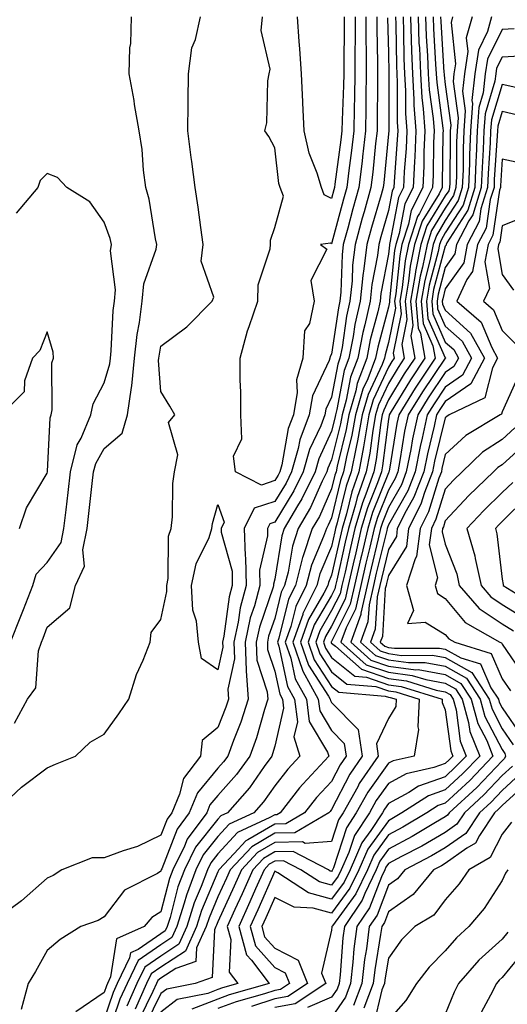
# Model space of a CAD drawing. Units: inches. Extents: x 1039763 to 1042403, y 7221338 to 7223978.
# Drawn here: x 1040853 to 1040939, y 7222198 to 7222371 of the extents above; entities that cross this region are included whole.
import ezdxf

# ---------------------------------------------------------------- set-up
doc = ezdxf.new("R2010")
doc.units = ezdxf.units.IN
doc.header["$MEASUREMENT"] = 0
doc.layers.add('Contour_10397221', color=7, linetype='Continuous', true_color=0x7789c7)

msp = doc.modelspace()

# ---------------------------------------------------------------- linework, layer by layer
at = {"layer": 'Contour_10397221'}
for points in [[(1040848.66, 7222231.92, 2821), (1040853.5, 7222236.47, 2821), (1040858.05, 7222239.85, 2821), (1040859.5, 7222240.47, 2821), (1040862.99, 7222241.92, 2821), (1040865.61, 7222244.36, 2821), (1040868.05, 7222245.79, 2821), (1040870.63, 7222249.34, 2821), (1040872.41, 7222251.92, 2821), (1040873.73, 7222256.24, 2821), (1040874.91, 7222258.78, 2821), (1040876.12, 7222261.92, 2821), (1040876.35, 7222263.62, 2821), (1040878.05, 7222265.96, 2821), (1040879.1, 7222270.87, 2821), (1040879.05, 7222271.92, 2821), (1040879.3, 7222273.17, 2821), (1040879.4, 7222280.57, 2821), (1040879.85, 7222281.92, 2821), (1040880.1, 7222283.97, 2821), (1040880.12, 7222289.85, 2821), (1040880.43, 7222291.92, 2821), (1040881.04, 7222294.91, 2821), (1040879.36, 7222300.61, 2821), (1040880.47, 7222301.92, 2821), (1040879.59, 7222303.46, 2821), (1040878.05, 7222306.02, 2821), (1040877.64, 7222311.51, 2821), (1040877.68, 7222311.92, 2821), (1040877.72, 7222312.25, 2821), (1040878.05, 7222314.03, 2821), (1040882.58, 7222317.39, 2821), (1040887.05, 7222321.92, 2821), (1040887.35, 7222322.62, 2821), (1040885.12, 7222328.99, 2821), (1040885.49, 7222331.92, 2821), (1040885.08, 7222334.89, 2821), (1040884.57, 7222338.44, 2821), (1040884.09, 7222341.92, 2821), (1040883.48, 7222346.49, 2821), (1040883.34, 7222347.21, 2821), (1040882.8, 7222351.92, 2821), (1040882.85, 7222356.72, 2821), (1040882.82, 7222357.15, 2821), (1040882.87, 7222361.92, 2821), (1040883.46, 7222366.51, 2821), (1040884.1, 7222367.97, 2821), (1040884.98, 7222371.92, 2821)], [(1040914.1, 7222371.92, 2821), (1040914.1, 7222367.97, 2821), (1040914.14, 7222365.83, 2821), (1040914.14, 7222361.92, 2821), (1040914.07, 7222357.94, 2821), (1040914.07, 7222355.9, 2821), (1040913.99, 7222351.92, 2821), (1040913.46, 7222347.33, 2821), (1040913.4, 7222346.57, 2821), (1040912.85, 7222341.92, 2821), (1040911.78, 7222338.19, 2821), (1040910.88, 7222334.75, 2821), (1040910.1, 7222331.92, 2821), (1040909.89, 7222330.08, 2821), (1040909.67, 7222323.54, 2821), (1040909.5, 7222321.92, 2821), (1040909.24, 7222320.73, 2821), (1040908.05, 7222312.62, 2821), (1040907.78, 7222312.19, 2821), (1040907.76, 7222311.92, 2821), (1040907.64, 7222311.51, 2821), (1040904.67, 7222305.3, 2821), (1040904.1, 7222301.92, 2821), (1040902.44, 7222297.53, 2821), (1040902.17, 7222296.04, 2821), (1040901, 7222291.92, 2821), (1040900.04, 7222289.93, 2821), (1040898.05, 7222286.71, 2821), (1040894.46, 7222285.51, 2821), (1040892.7, 7222281.92, 2821), (1040892.84, 7222277.13, 2821), (1040892.93, 7222276.8, 2821), (1040893.01, 7222271.92, 2821), (1040891.98, 7222267.99, 2821), (1040891.62, 7222265.49, 2821), (1040890.86, 7222261.92, 2821), (1040890.98, 7222258.99, 2821), (1040889.81, 7222253.68, 2821), (1040889.92, 7222251.92, 2821), (1040889.48, 7222250.49, 2821), (1040888.05, 7222246.96, 2821), (1040885.3, 7222244.67, 2821), (1040884.98, 7222241.92, 2821), (1040882.01, 7222237.96, 2821), (1040881.33, 7222235.2, 2821), (1040879.98, 7222231.92, 2821), (1040879.14, 7222230.83, 2821), (1040878.05, 7222227.99, 2821), (1040873.95, 7222226.02, 2821), (1040871.39, 7222225.26, 2821), (1040868.05, 7222224.01, 2821), (1040865.96, 7222224.01, 2821), (1040860.61, 7222221.92, 2821), (1040859.09, 7222220.88, 2821), (1040858.05, 7222220.42, 2821), (1040853.5, 7222216.47, 2821), (1040849.87, 7222213.74, 2821)], [(1040852.27, 7222247.7, 2822), (1040854.55, 7222251.92, 2822), (1040856.06, 7222253.91, 2822), (1040856.53, 7222260.4, 2822), (1040857.03, 7222261.92, 2822), (1040857.33, 7222262.64, 2822), (1040858.05, 7222264.56, 2822), (1040862, 7222267.97, 2822), (1040863.01, 7222271.92, 2822), (1040864.63, 7222275.34, 2822), (1040864.3, 7222278.17, 2822), (1040865.06, 7222281.92, 2822), (1040865.37, 7222284.6, 2822), (1040865.96, 7222289.83, 2822), (1040866.21, 7222291.92, 2822), (1040866.57, 7222293.4, 2822), (1040868.05, 7222296, 2822), (1040871.25, 7222298.72, 2822), (1040872.17, 7222301.92, 2822), (1040872.85, 7222306.72, 2822), (1040872.95, 7222307.02, 2822), (1040873.42, 7222311.92, 2822), (1040873.89, 7222316.08, 2822), (1040874.28, 7222318.15, 2822), (1040874.75, 7222321.92, 2822), (1040875.02, 7222324.95, 2822), (1040877.19, 7222331.06, 2822), (1040877.31, 7222331.92, 2822), (1040877.09, 7222332.88, 2822), (1040876, 7222339.87, 2822), (1040875.37, 7222341.92, 2822), (1040874.98, 7222344.99, 2822), (1040874.73, 7222348.6, 2822), (1040874.24, 7222351.92, 2822), (1040873.42, 7222356.55, 2822), (1040873.34, 7222357.21, 2822), (1040872.44, 7222361.92, 2822), (1040872.6, 7222366.47, 2822), (1040872.72, 7222367.25, 2822), (1040872.84, 7222371.92, 2822)], [(1040916.02, 7222371.92, 2822), (1040916.02, 7222369.89, 2822), (1040916.14, 7222363.83, 2822), (1040916.14, 7222361.92, 2822), (1040916.1, 7222359.97, 2822), (1040916.08, 7222353.89, 2822), (1040916.04, 7222351.92, 2822), (1040915.78, 7222349.65, 2822), (1040915.32, 7222344.65, 2822), (1040914.98, 7222341.92, 2822), (1040913.77, 7222337.64, 2822), (1040913.44, 7222336.53, 2822), (1040912.17, 7222331.92, 2822), (1040911.72, 7222328.25, 2822), (1040911.64, 7222325.51, 2822), (1040911.27, 7222321.92, 2822), (1040910.69, 7222319.28, 2822), (1040909.89, 7222313.76, 2822), (1040909.51, 7222311.92, 2822), (1040909.12, 7222310.85, 2822), (1040908.05, 7222305.06, 2822), (1040907.03, 7222302.94, 2822), (1040906.86, 7222301.92, 2822), (1040906.14, 7222300.01, 2822), (1040904.16, 7222295.81, 2822), (1040903.07, 7222291.92, 2822), (1040901.43, 7222288.54, 2822), (1040898.05, 7222283.07, 2822), (1040897.19, 7222282.78, 2822), (1040896.76, 7222281.92, 2822), (1040896.8, 7222280.67, 2822), (1040895.37, 7222274.6, 2822), (1040895.43, 7222271.92, 2822), (1040894.48, 7222268.35, 2822), (1040893.75, 7222266.22, 2822), (1040892.84, 7222261.92, 2822), (1040893.03, 7222256.94, 2822), (1040893.01, 7222256.88, 2822), (1040893.38, 7222251.92, 2822), (1040892.07, 7222247.9, 2822), (1040890.78, 7222244.65, 2822), (1040889.79, 7222241.92, 2822), (1040889.07, 7222240.9, 2822), (1040888.05, 7222239.77, 2822), (1040884.5, 7222235.47, 2822), (1040883.03, 7222231.92, 2822), (1040880.9, 7222229.07, 2822), (1040878.19, 7222222.06, 2822), (1040878.11, 7222221.92, 2822), (1040878.09, 7222221.88, 2822), (1040878.05, 7222221.69, 2822), (1040877.41, 7222221.28, 2822), (1040871.66, 7222218.31, 2822), (1040868.05, 7222213.66, 2822), (1040866.98, 7222212.99, 2822), (1040863.97, 7222211.92, 2822), (1040860.32, 7222209.65, 2822), (1040858.05, 7222207.7, 2822), (1040855.98, 7222203.99, 2822), (1040854.67, 7222201.92, 2822), (1040853.44, 7222197.31, 2822)], [(1040917.91, 7222371.78, 2823), (1040918.05, 7222365.59, 2823), (1040918.11, 7222361.98, 2823), (1040918.11, 7222361.86, 2823), (1040918.09, 7222351.96, 2823), (1040918.09, 7222351.88, 2823), (1040918.05, 7222351.39, 2823), (1040917.23, 7222342.74, 2823), (1040917.13, 7222341.92, 2823), (1040916.76, 7222340.63, 2823), (1040915.08, 7222334.89, 2823), (1040914.26, 7222331.92, 2823), (1040913.73, 7222327.6, 2823), (1040913.52, 7222326.45, 2823), (1040913.05, 7222321.92, 2823), (1040912.13, 7222317.84, 2823), (1040911.82, 7222315.69, 2823), (1040911.08, 7222311.92, 2823), (1040910.26, 7222309.71, 2823), (1040908.99, 7222302.86, 2823), (1040908.71, 7222301.92, 2823), (1040908.62, 7222301.35, 2823), (1040908.05, 7222299.05, 2823), (1040905.78, 7222294.19, 2823), (1040905.14, 7222291.92, 2823), (1040902.82, 7222287.15, 2823), (1040902.05, 7222285.92, 2823), (1040899.73, 7222281.92, 2823), (1040899.3, 7222280.67, 2823), (1040898.05, 7222273.03, 2823), (1040897.84, 7222272.13, 2823), (1040897.84, 7222271.92, 2823), (1040897.78, 7222271.65, 2823), (1040895.37, 7222264.6, 2823), (1040894.79, 7222261.92, 2823), (1040894.92, 7222258.8, 2823), (1040896.74, 7222253.23, 2823), (1040896.82, 7222251.92, 2823), (1040896.23, 7222250.1, 2823), (1040894.83, 7222245.14, 2823), (1040893.66, 7222241.92, 2823), (1040891.31, 7222238.66, 2823), (1040888.05, 7222234.97, 2823), (1040886.66, 7222233.31, 2823), (1040886.1, 7222231.92, 2823), (1040882.66, 7222227.31, 2823), (1040882.17, 7222226.04, 2823), (1040880.14, 7222221.92, 2823), (1040879.57, 7222220.4, 2823), (1040878.05, 7222214.54, 2823), (1040876.45, 7222213.52, 2823), (1040875.12, 7222211.92, 2823), (1040870.22, 7222209.75, 2823), (1040869.2, 7222203.07, 2823), (1040868.64, 7222201.92, 2823), (1040868.46, 7222201.51, 2823), (1040868.05, 7222200.34, 2823), (1040863.05, 7222196.92, 2823)], [(1040919.28, 7222371.92, 2824), (1040919.34, 7222370.63, 2824), (1040919.44, 7222363.31, 2824), (1040919.5, 7222361.92, 2824), (1040919.59, 7222360.38, 2824), (1040919.57, 7222353.44, 2824), (1040919.69, 7222351.92, 2824), (1040919.61, 7222350.36, 2824), (1040919.07, 7222342.94, 2824), (1040919.01, 7222341.92, 2824), (1040918.69, 7222341.28, 2824), (1040918.05, 7222337.86, 2824), (1040916.7, 7222333.27, 2824), (1040916.33, 7222331.92, 2824), (1040916.1, 7222329.97, 2824), (1040915.12, 7222324.85, 2824), (1040914.83, 7222321.92, 2824), (1040913.89, 7222317.76, 2824), (1040913.54, 7222316.43, 2824), (1040912.66, 7222311.92, 2824), (1040911.39, 7222308.58, 2824), (1040910.63, 7222304.5, 2824), (1040909.91, 7222301.92, 2824), (1040909.61, 7222300.36, 2824), (1040908.05, 7222294.01, 2824), (1040907.39, 7222292.58, 2824), (1040907.19, 7222291.92, 2824), (1040906.39, 7222290.26, 2824), (1040904.34, 7222285.63, 2824), (1040902.19, 7222281.92, 2824), (1040901.16, 7222278.81, 2824), (1040900.39, 7222274.26, 2824), (1040899.79, 7222271.92, 2824), (1040899.2, 7222270.77, 2824), (1040898.05, 7222266.12, 2824), (1040896.98, 7222262.99, 2824), (1040896.76, 7222261.92, 2824), (1040896.8, 7222260.67, 2824), (1040898.05, 7222256.86, 2824), (1040898.93, 7222252.8, 2824), (1040899.4, 7222251.92, 2824), (1040899.61, 7222250.36, 2824), (1040898.05, 7222243.64, 2824), (1040897.66, 7222242.31, 2824), (1040897.52, 7222241.92, 2824), (1040896.17, 7222240.05, 2824), (1040893.62, 7222236.35, 2824), (1040889.75, 7222231.92, 2824), (1040888.58, 7222231.39, 2824), (1040888.05, 7222230.81, 2824), (1040884.1, 7222225.87, 2824), (1040882.17, 7222221.92, 2824), (1040881.04, 7222218.93, 2824), (1040879.65, 7222213.52, 2824), (1040879.14, 7222211.92, 2824), (1040878.79, 7222211.18, 2824), (1040878.05, 7222210.67, 2824), (1040874.01, 7222207.88, 2824), (1040872.68, 7222207.29, 2824), (1040872.54, 7222206.41, 2824), (1040870.35, 7222201.92, 2824), (1040869.65, 7222200.32, 2824), (1040868.05, 7222195.67, 2824)], [(1040920.61, 7222371.92, 2825), (1040920.71, 7222369.26, 2825), (1040920.76, 7222364.63, 2825), (1040920.88, 7222361.92, 2825), (1040921.06, 7222358.91, 2825), (1040921.06, 7222354.93, 2825), (1040921.27, 7222351.92, 2825), (1040921.16, 7222348.81, 2825), (1040920.84, 7222344.71, 2825), (1040920.71, 7222341.92, 2825), (1040919.81, 7222340.16, 2825), (1040918.32, 7222332.19, 2825), (1040918.25, 7222331.92, 2825), (1040918.21, 7222331.76, 2825), (1040918.05, 7222330.2, 2825), (1040916.72, 7222323.25, 2825), (1040916.59, 7222321.92, 2825), (1040916.17, 7222320.05, 2825), (1040914.85, 7222315.12, 2825), (1040914.22, 7222311.92, 2825), (1040912.52, 7222307.45, 2825), (1040912.29, 7222306.16, 2825), (1040911.08, 7222301.92, 2825), (1040910.63, 7222299.34, 2825), (1040909.03, 7222292.9, 2825), (1040908.83, 7222291.92, 2825), (1040908.64, 7222291.33, 2825), (1040908.05, 7222288.93, 2825), (1040905.9, 7222284.07, 2825), (1040904.65, 7222281.92, 2825), (1040902.99, 7222276.98, 2825), (1040902.95, 7222276.82, 2825), (1040901.68, 7222271.92, 2825), (1040900.47, 7222269.5, 2825), (1040898.77, 7222262.64, 2825), (1040898.52, 7222261.92, 2825), (1040898.75, 7222261.22, 2825), (1040900.28, 7222254.15, 2825), (1040901.51, 7222251.92, 2825), (1040902.03, 7222247.94, 2825), (1040901.41, 7222245.28, 2825), (1040902.46, 7222241.92, 2825), (1040900.34, 7222239.63, 2825), (1040898.05, 7222236.67, 2825), (1040896.1, 7222233.87, 2825), (1040894.4, 7222231.92, 2825), (1040890.04, 7222229.93, 2825), (1040888.05, 7222227.76, 2825), (1040885.45, 7222224.52, 2825), (1040884.18, 7222221.92, 2825), (1040882.52, 7222217.45, 2825), (1040882.15, 7222216.02, 2825), (1040880.86, 7222211.92, 2825), (1040879.98, 7222209.99, 2825), (1040878.05, 7222208.72, 2825), (1040874.03, 7222205.94, 2825), (1040872.09, 7222201.92, 2825), (1040870.84, 7222199.13, 2825), (1040868.52, 7222192.39, 2825)], [(1040921.94, 7222371.92, 2826), (1040922.07, 7222367.9, 2826), (1040922.11, 7222365.98, 2826), (1040922.27, 7222361.92, 2826), (1040922.54, 7222357.43, 2826), (1040922.54, 7222356.41, 2826), (1040922.87, 7222351.92, 2826), (1040922.68, 7222347.29, 2826), (1040922.62, 7222346.49, 2826), (1040922.41, 7222341.92, 2826), (1040920.94, 7222339.03, 2826), (1040919.96, 7222333.83, 2826), (1040919.34, 7222331.92, 2826), (1040919.12, 7222330.85, 2826), (1040918.25, 7222322.12, 2826), (1040918.21, 7222321.92, 2826), (1040918.23, 7222321.74, 2826), (1040918.05, 7222320.85, 2826), (1040916.16, 7222313.81, 2826), (1040915.78, 7222311.92, 2826), (1040914.4, 7222308.27, 2826), (1040913.54, 7222306.43, 2826), (1040912.25, 7222301.92, 2826), (1040911.62, 7222298.35, 2826), (1040910.69, 7222294.56, 2826), (1040910.16, 7222291.92, 2826), (1040909.61, 7222290.36, 2826), (1040908.05, 7222283.83, 2826), (1040907.46, 7222282.51, 2826), (1040907.13, 7222281.92, 2826), (1040906.64, 7222280.51, 2826), (1040904.5, 7222275.47, 2826), (1040903.58, 7222271.92, 2826), (1040901.74, 7222268.23, 2826), (1040900.86, 7222264.73, 2826), (1040899.87, 7222261.92, 2826), (1040900.86, 7222259.11, 2826), (1040901.62, 7222255.49, 2826), (1040903.62, 7222251.92, 2826), (1040904.12, 7222247.99, 2826), (1040907.35, 7222242.62, 2826), (1040907.58, 7222241.92, 2826), (1040902.97, 7222237, 2826), (1040902.42, 7222236.3, 2826), (1040898.99, 7222231.92, 2826), (1040898.4, 7222231.57, 2826), (1040898.05, 7222231.57, 2826), (1040897.21, 7222231.08, 2826), (1040891.49, 7222228.48, 2826), (1040888.05, 7222224.69, 2826), (1040886.82, 7222223.15, 2826), (1040886.21, 7222221.92, 2826), (1040885.12, 7222218.99, 2826), (1040883.89, 7222216.08, 2826), (1040882.58, 7222211.92, 2826), (1040881.17, 7222208.8, 2826), (1040878.05, 7222206.74, 2826), (1040875.2, 7222204.77, 2826), (1040873.81, 7222201.92, 2826), (1040872.03, 7222197.94, 2826)], [(1040923.25, 7222371.92, 2827), (1040923.42, 7222367.29, 2827), (1040923.48, 7222366.49, 2827), (1040923.66, 7222361.92, 2827), (1040923.91, 7222357.78, 2827), (1040924.18, 7222355.79, 2827), (1040924.46, 7222351.92, 2827), (1040924.3, 7222348.17, 2827), (1040924.28, 7222345.69, 2827), (1040924.1, 7222341.92, 2827), (1040922.07, 7222337.9, 2827), (1040921.6, 7222335.47, 2827), (1040920.43, 7222331.92, 2827), (1040920.04, 7222329.93, 2827), (1040919.36, 7222323.23, 2827), (1040919.14, 7222321.92, 2827), (1040919.26, 7222320.71, 2827), (1040918.05, 7222314.67, 2827), (1040917.46, 7222312.51, 2827), (1040917.35, 7222311.92, 2827), (1040916.92, 7222310.79, 2827), (1040914.46, 7222305.51, 2827), (1040913.44, 7222301.92, 2827), (1040912.62, 7222297.35, 2827), (1040912.35, 7222296.22, 2827), (1040911.49, 7222291.92, 2827), (1040910.61, 7222289.36, 2827), (1040909.05, 7222282.92, 2827), (1040908.75, 7222281.92, 2827), (1040908.62, 7222281.35, 2827), (1040908.05, 7222278.78, 2827), (1040906, 7222273.97, 2827), (1040905.47, 7222271.92, 2827), (1040902.99, 7222266.98, 2827), (1040902.97, 7222266.84, 2827), (1040901.21, 7222261.92, 2827), (1040902.95, 7222257.02, 2827), (1040902.99, 7222256.86, 2827), (1040905.71, 7222251.92, 2827), (1040905.98, 7222249.85, 2827), (1040908.05, 7222246.41, 2827), (1040910.28, 7222244.15, 2827), (1040910.61, 7222241.92, 2827), (1040909.57, 7222240.4, 2827), (1040908.05, 7222237.43, 2827), (1040905.37, 7222234.6, 2827), (1040903.26, 7222231.92, 2827), (1040899.98, 7222229.99, 2827), (1040898.05, 7222229.95, 2827), (1040893.32, 7222227.19, 2827), (1040892.95, 7222227.02, 2827), (1040890.9, 7222224.77, 2827), (1040888.23, 7222221.92, 2827), (1040888.17, 7222221.8, 2827), (1040888.05, 7222221.53, 2827), (1040885.2, 7222214.77, 2827), (1040884.3, 7222211.92, 2827), (1040882.35, 7222207.62, 2827), (1040878.05, 7222204.79, 2827), (1040876.35, 7222203.62, 2827), (1040875.53, 7222201.92, 2827), (1040873.5, 7222197.37, 2827)], [(1040924.57, 7222371.92, 2828), (1040924.69, 7222368.56, 2828), (1040924.91, 7222365.06, 2828), (1040925.04, 7222361.92, 2828), (1040925.22, 7222359.09, 2828), (1040925.9, 7222354.07, 2828), (1040926.06, 7222351.92, 2828), (1040925.98, 7222349.85, 2828), (1040925.9, 7222344.07, 2828), (1040925.8, 7222341.92, 2828), (1040923.48, 7222337.35, 2828), (1040923.15, 7222336.82, 2828), (1040921.55, 7222331.92, 2828), (1040920.96, 7222329.01, 2828), (1040920.49, 7222324.36, 2828), (1040920.08, 7222321.92, 2828), (1040920.28, 7222319.69, 2828), (1040918.89, 7222312.76, 2828), (1040919.05, 7222311.92, 2828), (1040918.66, 7222311.31, 2828), (1040918.05, 7222310.34, 2828), (1040915.37, 7222304.6, 2828), (1040914.61, 7222301.92, 2828), (1040913.87, 7222297.74, 2828), (1040913.67, 7222296.3, 2828), (1040912.82, 7222291.92, 2828), (1040911.59, 7222288.38, 2828), (1040910.67, 7222284.54, 2828), (1040909.89, 7222281.92, 2828), (1040909.53, 7222280.44, 2828), (1040908.05, 7222273.74, 2828), (1040907.5, 7222272.47, 2828), (1040907.37, 7222271.92, 2828), (1040906.68, 7222270.55, 2828), (1040904.01, 7222265.96, 2828), (1040902.56, 7222261.92, 2828), (1040904.01, 7222257.88, 2828), (1040907.52, 7222252.45, 2828), (1040907.82, 7222251.92, 2828), (1040907.84, 7222251.71, 2828), (1040908.05, 7222251.35, 2828), (1040912.74, 7222246.61, 2828), (1040913.42, 7222241.92, 2828), (1040911.25, 7222238.72, 2828), (1040908.05, 7222232.49, 2828), (1040907.78, 7222232.19, 2828), (1040907.56, 7222231.92, 2828), (1040901.57, 7222228.4, 2828), (1040898.05, 7222228.33, 2828), (1040894.01, 7222225.96, 2828), (1040890.22, 7222221.92, 2828), (1040889.55, 7222220.42, 2828), (1040888.05, 7222217.13, 2828), (1040886.51, 7222213.46, 2828), (1040886.02, 7222211.92, 2828), (1040884.32, 7222208.19, 2828), (1040884.2, 7222205.77, 2828), (1040880.69, 7222204.56, 2828), (1040878.05, 7222202.82, 2828), (1040877.52, 7222202.45, 2828), (1040877.27, 7222201.92, 2828), (1040876.62, 7222200.49, 2828), (1040874.28, 7222195.69, 2828)], [(1040925.9, 7222371.92, 2829), (1040925.98, 7222369.85, 2829), (1040926.35, 7222363.62, 2829), (1040926.43, 7222361.92, 2829), (1040926.53, 7222360.4, 2829), (1040927.62, 7222352.35, 2829), (1040927.66, 7222351.92, 2829), (1040927.64, 7222351.51, 2829), (1040927.52, 7222342.45, 2829), (1040927.5, 7222341.92, 2829), (1040926.94, 7222340.81, 2829), (1040923.99, 7222335.98, 2829), (1040922.64, 7222331.92, 2829), (1040921.88, 7222328.09, 2829), (1040921.6, 7222325.47, 2829), (1040921, 7222321.92, 2829), (1040921.29, 7222318.68, 2829), (1040920.43, 7222314.3, 2829), (1040920.84, 7222311.92, 2829), (1040919.73, 7222310.24, 2829), (1040918.05, 7222307.45, 2829), (1040916.29, 7222303.68, 2829), (1040915.78, 7222301.92, 2829), (1040915.3, 7222299.17, 2829), (1040914.79, 7222295.18, 2829), (1040914.14, 7222291.92, 2829), (1040912.56, 7222287.41, 2829), (1040912.27, 7222286.14, 2829), (1040911.02, 7222281.92, 2829), (1040910.45, 7222279.52, 2829), (1040908.97, 7222272.84, 2829), (1040908.75, 7222271.92, 2829), (1040908.62, 7222271.35, 2829), (1040908.05, 7222270.18, 2829), (1040905, 7222264.97, 2829), (1040903.93, 7222261.92, 2829), (1040905, 7222258.87, 2829), (1040908.05, 7222254.17, 2829), (1040909.3, 7222253.17, 2829), (1040917.5, 7222252.47, 2829), (1040918.05, 7222252.27, 2829), (1040918.36, 7222252.23, 2829), (1040919.4, 7222251.92, 2829), (1040919.32, 7222250.65, 2829), (1040918.05, 7222248.52, 2829), (1040915.92, 7222244.05, 2829), (1040916.23, 7222241.92, 2829), (1040912.91, 7222237.06, 2829), (1040912.66, 7222236.53, 2829), (1040910.08, 7222231.92, 2829), (1040909.28, 7222230.69, 2829), (1040908.05, 7222226.9, 2829), (1040903.42, 7222226.55, 2829), (1040902.93, 7222226.8, 2829), (1040898.05, 7222226.71, 2829), (1040895.02, 7222224.95, 2829), (1040892.21, 7222221.92, 2829), (1040890.92, 7222219.05, 2829), (1040888.05, 7222212.74, 2829), (1040887.8, 7222212.17, 2829), (1040887.72, 7222211.92, 2829), (1040887.46, 7222211.33, 2829), (1040887.03, 7222202.94, 2829), (1040884.09, 7222201.92, 2829), (1040879.05, 7222200.92, 2829), (1040878.05, 7222200.14, 2829), (1040875.35, 7222194.62, 2829)], [(1040927.21, 7222371.92, 2830), (1040927.25, 7222371.12, 2830), (1040927.8, 7222362.17, 2830), (1040927.82, 7222361.92, 2830), (1040927.82, 7222361.69, 2830), (1040928.05, 7222360.03, 2830), (1040929.01, 7222352.88, 2830), (1040928.93, 7222351.92, 2830), (1040928.91, 7222351.06, 2830), (1040928.83, 7222342.7, 2830), (1040928.81, 7222341.92, 2830), (1040928.64, 7222341.33, 2830), (1040928.05, 7222340.44, 2830), (1040924.81, 7222335.16, 2830), (1040923.73, 7222331.92, 2830), (1040922.8, 7222327.17, 2830), (1040922.74, 7222326.61, 2830), (1040921.94, 7222321.92, 2830), (1040922.33, 7222317.64, 2830), (1040921.96, 7222315.83, 2830), (1040922.66, 7222311.92, 2830), (1040920.8, 7222309.17, 2830), (1040918.05, 7222304.58, 2830), (1040917.21, 7222302.76, 2830), (1040916.96, 7222301.92, 2830), (1040916.72, 7222300.59, 2830), (1040915.9, 7222294.07, 2830), (1040915.47, 7222291.92, 2830), (1040914.09, 7222287.96, 2830), (1040913.5, 7222286.47, 2830), (1040912.15, 7222281.92, 2830), (1040911.37, 7222278.6, 2830), (1040910.41, 7222274.28, 2830), (1040909.87, 7222271.92, 2830), (1040909.53, 7222270.44, 2830), (1040908.05, 7222267.49, 2830), (1040906, 7222263.97, 2830), (1040905.28, 7222261.92, 2830), (1040906, 7222259.87, 2830), (1040908.05, 7222256.71, 2830), (1040910.71, 7222254.58, 2830), (1040915.82, 7222254.15, 2830), (1040918.05, 7222253.37, 2830), (1040919.34, 7222253.21, 2830), (1040923.46, 7222251.92, 2830), (1040923.19, 7222247.06, 2830), (1040923.36, 7222246.61, 2830), (1040922.56, 7222241.92, 2830), (1040918.87, 7222241.1, 2830), (1040918.05, 7222240.65, 2830), (1040914.42, 7222235.55, 2830), (1040912.39, 7222231.92, 2830), (1040910.67, 7222229.3, 2830), (1040908.38, 7222222.25, 2830), (1040908.23, 7222221.92, 2830), (1040908.17, 7222221.8, 2830), (1040908.05, 7222221.63, 2830), (1040907.82, 7222221.69, 2830), (1040907.48, 7222221.92, 2830), (1040901.27, 7222225.14, 2830), (1040898.05, 7222225.08, 2830), (1040896.06, 7222223.91, 2830), (1040894.18, 7222221.92, 2830), (1040892.31, 7222217.66, 2830), (1040891.06, 7222214.93, 2830), (1040889.69, 7222211.92, 2830), (1040890.34, 7222209.63, 2830), (1040890.06, 7222203.93, 2830), (1040891.59, 7222201.92, 2830), (1040888.85, 7222201.12, 2830), (1040888.05, 7222200.85, 2830), (1040886.27, 7222200.14, 2830), (1040880.9, 7222199.07, 2830), (1040878.05, 7222196.86, 2830)], [(1040929.32, 7222371.92, 2831), (1040929.05, 7222370.92, 2831), (1040929.83, 7222363.7, 2831), (1040929.57, 7222361.92, 2831), (1040929.42, 7222360.55, 2831), (1040930.28, 7222354.15, 2831), (1040930.12, 7222351.92, 2831), (1040930.04, 7222349.93, 2831), (1040930, 7222343.87, 2831), (1040929.92, 7222341.92, 2831), (1040929.48, 7222340.49, 2831), (1040928.05, 7222338.27, 2831), (1040925.63, 7222334.34, 2831), (1040924.83, 7222331.92, 2831), (1040924.03, 7222327.9, 2831), (1040923.62, 7222326.35, 2831), (1040922.87, 7222321.92, 2831), (1040923.3, 7222317.17, 2831), (1040923.69, 7222316.28, 2831), (1040924.46, 7222311.92, 2831), (1040921.9, 7222308.07, 2831), (1040918.38, 7222302.25, 2831), (1040918.19, 7222301.92, 2831), (1040918.15, 7222301.82, 2831), (1040918.05, 7222301.16, 2831), (1040917, 7222292.97, 2831), (1040916.8, 7222291.92, 2831), (1040916.12, 7222289.99, 2831), (1040914.38, 7222285.59, 2831), (1040913.28, 7222281.92, 2831), (1040912.29, 7222277.68, 2831), (1040911.86, 7222275.73, 2831), (1040910.98, 7222271.92, 2831), (1040910.43, 7222269.54, 2831), (1040908.05, 7222264.77, 2831), (1040907, 7222262.97, 2831), (1040906.62, 7222261.92, 2831), (1040907, 7222260.87, 2831), (1040908.05, 7222259.24, 2831), (1040912.11, 7222255.98, 2831), (1040914.16, 7222255.81, 2831), (1040918.05, 7222254.46, 2831), (1040920.3, 7222254.17, 2831), (1040927.52, 7222251.92, 2831), (1040927.48, 7222251.35, 2831), (1040928.05, 7222250.03, 2831), (1040928.99, 7222242.86, 2831), (1040929.38, 7222241.92, 2831), (1040928.73, 7222241.24, 2831), (1040928.05, 7222240.61, 2831), (1040926.02, 7222239.89, 2831), (1040921.17, 7222238.8, 2831), (1040918.05, 7222237.1, 2831), (1040915.88, 7222234.09, 2831), (1040914.69, 7222231.92, 2831), (1040912.05, 7222227.92, 2831), (1040911.1, 7222224.97, 2831), (1040909.75, 7222221.92, 2831), (1040909.2, 7222220.77, 2831), (1040908.05, 7222219.19, 2831), (1040905.9, 7222219.77, 2831), (1040902.62, 7222221.92, 2831), (1040899.61, 7222223.48, 2831), (1040898.05, 7222223.44, 2831), (1040897.07, 7222222.9, 2831), (1040896.17, 7222221.92, 2831), (1040894.69, 7222218.56, 2831), (1040893.69, 7222216.28, 2831), (1040891.72, 7222211.92, 2831), (1040893.11, 7222206.98, 2831), (1040893.95, 7222206.02, 2831), (1040897.05, 7222201.92, 2831), (1040890.06, 7222199.91, 2831), (1040888.05, 7222199.17, 2831), (1040883.5, 7222197.37, 2831)], [(1040932.76, 7222371.92, 2832), (1040931.74, 7222368.23, 2832), (1040932, 7222365.87, 2832), (1040931.41, 7222361.92, 2832), (1040931.08, 7222358.89, 2832), (1040931.55, 7222355.42, 2832), (1040931.29, 7222351.92, 2832), (1040931.17, 7222348.8, 2832), (1040931.16, 7222345.03, 2832), (1040931.04, 7222341.92, 2832), (1040930.32, 7222339.65, 2832), (1040928.05, 7222336.1, 2832), (1040926.47, 7222333.5, 2832), (1040925.94, 7222331.92, 2832), (1040925.41, 7222329.28, 2832), (1040924.42, 7222325.55, 2832), (1040923.79, 7222321.92, 2832), (1040924.14, 7222318.01, 2832), (1040925.88, 7222314.09, 2832), (1040926.25, 7222311.92, 2832), (1040922.97, 7222307, 2832), (1040922.74, 7222306.61, 2832), (1040919.85, 7222301.92, 2832), (1040919.53, 7222300.44, 2832), (1040918.15, 7222292.02, 2832), (1040918.13, 7222291.92, 2832), (1040918.11, 7222291.86, 2832), (1040918.05, 7222291.76, 2832), (1040915.24, 7222284.73, 2832), (1040914.42, 7222281.92, 2832), (1040913.3, 7222277.17, 2832), (1040913.21, 7222276.76, 2832), (1040912.09, 7222271.92, 2832), (1040911.33, 7222268.64, 2832), (1040908.05, 7222262.06, 2832), (1040907.99, 7222261.98, 2832), (1040907.97, 7222261.92, 2832), (1040907.99, 7222261.86, 2832), (1040908.05, 7222261.78, 2832), (1040908.73, 7222261.24, 2832), (1040913.32, 7222257.19, 2832), (1040918.05, 7222255.55, 2832), (1040921.25, 7222255.12, 2832), (1040926.45, 7222253.52, 2832), (1040928.05, 7222253.23, 2832), (1040928.89, 7222252.76, 2832), (1040929.44, 7222251.92, 2832), (1040929.94, 7222250.03, 2832), (1040930.67, 7222244.54, 2832), (1040931.72, 7222241.92, 2832), (1040929.92, 7222240.05, 2832), (1040928.05, 7222238.29, 2832), (1040923.36, 7222236.61, 2832), (1040921.64, 7222235.51, 2832), (1040918.05, 7222233.56, 2832), (1040917.37, 7222232.6, 2832), (1040917, 7222231.92, 2832), (1040914.94, 7222228.81, 2832), (1040913.34, 7222226.63, 2832), (1040911.29, 7222221.92, 2832), (1040910.24, 7222219.73, 2832), (1040908.05, 7222216.74, 2832), (1040903.97, 7222217.84, 2832), (1040898.58, 7222221.39, 2832), (1040898.05, 7222221.67, 2832), (1040895.08, 7222214.89, 2832), (1040893.75, 7222211.92, 2832), (1040894.69, 7222208.56, 2832), (1040898.05, 7222204.71, 2832), (1040899.89, 7222203.76, 2832), (1040900.65, 7222201.92, 2832), (1040899.09, 7222200.88, 2832), (1040898.05, 7222200.69, 2832), (1040896.23, 7222200.1, 2832), (1040891.29, 7222198.68, 2832), (1040888.05, 7222197.49, 2832)], [(1040912.19, 7222371.92, 2820), (1040912.19, 7222367.78, 2820), (1040912.15, 7222366.02, 2820), (1040912.15, 7222361.92, 2820), (1040912.07, 7222357.9, 2820), (1040912.01, 7222355.88, 2820), (1040911.94, 7222351.92, 2820), (1040911.53, 7222348.44, 2820), (1040911.06, 7222344.93, 2820), (1040910.71, 7222341.92, 2820), (1040910.12, 7222339.85, 2820), (1040908.05, 7222332.02, 2820), (1040907.84, 7222332.13, 2820), (1040906.1, 7222331.92, 2820), (1040907.21, 7222331.08, 2820), (1040904.42, 7222325.55, 2820), (1040904.98, 7222321.92, 2820), (1040904.16, 7222318.03, 2820), (1040903.28, 7222316.69, 2820), (1040902.99, 7222311.92, 2820), (1040901.88, 7222308.09, 2820), (1040902, 7222305.87, 2820), (1040901.33, 7222301.92, 2820), (1040900.43, 7222299.54, 2820), (1040899.28, 7222293.15, 2820), (1040898.95, 7222291.92, 2820), (1040898.66, 7222291.31, 2820), (1040898.05, 7222290.36, 2820), (1040895.71, 7222289.58, 2820), (1040891.14, 7222291.92, 2820), (1040890.82, 7222294.69, 2820), (1040892.25, 7222297.72, 2820), (1040892.11, 7222301.92, 2820), (1040892.11, 7222305.98, 2820), (1040891.96, 7222308.01, 2820), (1040891.98, 7222311.92, 2820), (1040893.26, 7222316.71, 2820), (1040893.58, 7222317.45, 2820), (1040895.08, 7222321.92, 2820), (1040895.16, 7222324.81, 2820), (1040897.27, 7222331.14, 2820), (1040897.31, 7222331.92, 2820), (1040897.31, 7222332.66, 2820), (1040898.05, 7222334.91, 2820), (1040899.59, 7222340.38, 2820), (1040898.99, 7222341.92, 2820), (1040898.77, 7222342.64, 2820), (1040898.05, 7222348.93, 2820), (1040897.03, 7222350.9, 2820), (1040896.33, 7222351.92, 2820), (1040896.68, 7222353.29, 2820), (1040896.84, 7222360.71, 2820), (1040897.05, 7222361.92, 2820), (1040897.23, 7222362.74, 2820), (1040895.67, 7222369.54, 2820), (1040895.9, 7222371.92, 2820)], [(1040936.19, 7222371.92, 2833), (1040935.47, 7222369.34, 2833), (1040933.87, 7222366.1, 2833), (1040933.25, 7222361.92, 2833), (1040932.74, 7222357.23, 2833), (1040932.82, 7222356.69, 2833), (1040932.48, 7222351.92, 2833), (1040932.33, 7222347.64, 2833), (1040932.31, 7222346.18, 2833), (1040932.15, 7222341.92, 2833), (1040931.17, 7222338.8, 2833), (1040928.05, 7222333.93, 2833), (1040927.29, 7222332.68, 2833), (1040927.03, 7222331.92, 2833), (1040926.78, 7222330.65, 2833), (1040925.2, 7222324.77, 2833), (1040924.73, 7222321.92, 2833), (1040925, 7222318.87, 2833), (1040928.05, 7222311.94, 2833), (1040928.07, 7222311.94, 2833), (1040928.07, 7222311.9, 2833), (1040928.05, 7222311.9, 2833), (1040924.01, 7222305.96, 2833), (1040921.51, 7222301.92, 2833), (1040920.9, 7222299.07, 2833), (1040920.06, 7222293.93, 2833), (1040919.67, 7222291.92, 2833), (1040919.22, 7222290.75, 2833), (1040918.05, 7222288.7, 2833), (1040916.12, 7222283.85, 2833), (1040915.55, 7222281.92, 2833), (1040914.79, 7222278.66, 2833), (1040914.1, 7222275.87, 2833), (1040913.19, 7222271.92, 2833), (1040912.23, 7222267.74, 2833), (1040910.61, 7222264.48, 2833), (1040909.69, 7222261.92, 2833), (1040914.12, 7222257.99, 2833), (1040918.05, 7222256.65, 2833), (1040922.23, 7222256.1, 2833), (1040924.61, 7222255.36, 2833), (1040928.05, 7222254.73, 2833), (1040929.85, 7222253.72, 2833), (1040931.02, 7222251.92, 2833), (1040932.13, 7222247.84, 2833), (1040932.35, 7222246.22, 2833), (1040934.09, 7222241.92, 2833), (1040931.14, 7222238.83, 2833), (1040928.05, 7222235.96, 2833), (1040925.08, 7222234.89, 2833), (1040920.41, 7222231.92, 2833), (1040918.93, 7222231.04, 2833), (1040918.05, 7222230.55, 2833), (1040914.42, 7222225.55, 2833), (1040912.82, 7222221.92, 2833), (1040911.27, 7222218.7, 2833), (1040908.05, 7222214.3, 2833), (1040904.79, 7222215.18, 2833), (1040901.47, 7222215.34, 2833), (1040898.05, 7222217.06, 2833), (1040896.49, 7222213.48, 2833), (1040895.78, 7222211.92, 2833), (1040896.27, 7222210.14, 2833), (1040898.05, 7222208.11, 2833), (1040902.15, 7222206.02, 2833), (1040903.83, 7222201.92, 2833), (1040900.35, 7222199.62, 2833), (1040898.05, 7222199.19, 2833), (1040893.99, 7222197.86, 2833)], [(1040910.28, 7222371.92, 2819), (1040910.28, 7222369.69, 2819), (1040910.18, 7222364.05, 2819), (1040910.18, 7222361.92, 2819), (1040910.12, 7222359.85, 2819), (1040909.91, 7222353.78, 2819), (1040909.87, 7222351.92, 2819), (1040909.69, 7222350.28, 2819), (1040908.64, 7222342.51, 2819), (1040908.58, 7222341.92, 2819), (1040908.46, 7222341.51, 2819), (1040908.05, 7222339.97, 2819), (1040906.76, 7222340.63, 2819), (1040906.27, 7222341.92, 2819), (1040905.51, 7222344.46, 2819), (1040904.1, 7222347.97, 2819), (1040903.21, 7222351.92, 2819), (1040902.97, 7222356.84, 2819), (1040902.99, 7222356.98, 2819), (1040902.78, 7222361.92, 2819), (1040902.46, 7222366.33, 2819), (1040902.37, 7222367.6, 2819), (1040902.05, 7222371.92, 2819)], [(1040940.14, 7222369.83, 2834), (1040938.05, 7222369.69, 2834), (1040935.47, 7222364.5, 2834), (1040935.08, 7222361.92, 2834), (1040934.73, 7222358.6, 2834), (1040933.95, 7222356.02, 2834), (1040933.66, 7222351.92, 2834), (1040933.48, 7222347.35, 2834), (1040933.44, 7222346.53, 2834), (1040933.26, 7222341.92, 2834), (1040932.01, 7222337.96, 2834), (1040928.34, 7222332.21, 2834), (1040928.19, 7222331.92, 2834), (1040928.17, 7222331.8, 2834), (1040928.05, 7222331.63, 2834), (1040926, 7222323.97, 2834), (1040925.65, 7222321.92, 2834), (1040925.86, 7222319.73, 2834), (1040928.05, 7222314.73, 2834), (1040929.53, 7222313.4, 2834), (1040930.35, 7222311.92, 2834), (1040929.55, 7222310.42, 2834), (1040928.05, 7222309.36, 2834), (1040925.04, 7222304.93, 2834), (1040923.19, 7222301.92, 2834), (1040922.27, 7222297.7, 2834), (1040921.98, 7222295.85, 2834), (1040921.19, 7222291.92, 2834), (1040920.32, 7222289.65, 2834), (1040918.05, 7222285.63, 2834), (1040917, 7222282.97, 2834), (1040916.68, 7222281.92, 2834), (1040916.25, 7222280.12, 2834), (1040915, 7222274.97, 2834), (1040914.3, 7222271.92, 2834), (1040913.19, 7222267.06, 2834), (1040913.17, 7222266.8, 2834), (1040911.43, 7222261.92, 2834), (1040914.94, 7222258.81, 2834), (1040918.05, 7222257.74, 2834), (1040922.87, 7222257.1, 2834), (1040923.25, 7222257.12, 2834), (1040928.05, 7222256.24, 2834), (1040930.8, 7222254.67, 2834), (1040932.6, 7222251.92, 2834), (1040933.77, 7222247.64, 2834), (1040935.34, 7222244.63, 2834), (1040936.43, 7222241.92, 2834), (1040932.35, 7222237.62, 2834), (1040928.05, 7222233.64, 2834), (1040926.78, 7222233.19, 2834), (1040924.81, 7222231.92, 2834), (1040920.57, 7222229.4, 2834), (1040918.05, 7222228.03, 2834), (1040915.47, 7222224.5, 2834), (1040914.34, 7222221.92, 2834), (1040912.31, 7222217.66, 2834), (1040908.21, 7222212.08, 2834), (1040908.09, 7222211.92, 2834), (1040908.09, 7222211.88, 2834), (1040908.05, 7222211.3, 2834), (1040906.27, 7222203.7, 2834), (1040907.01, 7222201.92, 2834), (1040901.62, 7222198.35, 2834), (1040898.05, 7222197.68, 2834)], [(1040941.17, 7222365.05, 2835), (1040938.05, 7222364.87, 2835), (1040937.07, 7222362.9, 2835), (1040936.92, 7222361.92, 2835), (1040936.78, 7222360.65, 2835), (1040935.06, 7222354.91, 2835), (1040934.85, 7222351.92, 2835), (1040934.71, 7222348.58, 2835), (1040934.51, 7222345.46, 2835), (1040934.38, 7222341.92, 2835), (1040932.87, 7222337.1, 2835), (1040932.21, 7222336.08, 2835), (1040930.04, 7222331.92, 2835), (1040929.73, 7222330.24, 2835), (1040928.05, 7222327.86, 2835), (1040926.8, 7222323.17, 2835), (1040926.59, 7222321.92, 2835), (1040926.7, 7222320.57, 2835), (1040928.05, 7222317.53, 2835), (1040931, 7222314.87, 2835), (1040932.66, 7222311.92, 2835), (1040931.06, 7222308.91, 2835), (1040928.05, 7222306.8, 2835), (1040926.08, 7222303.89, 2835), (1040924.85, 7222301.92, 2835), (1040923.97, 7222297.84, 2835), (1040923.62, 7222296.35, 2835), (1040922.74, 7222291.92, 2835), (1040921.43, 7222288.54, 2835), (1040918.05, 7222282.56, 2835), (1040917.87, 7222282.1, 2835), (1040917.82, 7222281.92, 2835), (1040917.74, 7222281.61, 2835), (1040915.9, 7222274.07, 2835), (1040915.41, 7222271.92, 2835), (1040914.63, 7222268.5, 2835), (1040914.44, 7222265.53, 2835), (1040913.15, 7222261.92, 2835), (1040915.76, 7222259.63, 2835), (1040918.05, 7222258.83, 2835), (1040921.6, 7222258.37, 2835), (1040924.51, 7222258.38, 2835), (1040928.05, 7222257.74, 2835), (1040931.76, 7222255.63, 2835), (1040934.2, 7222251.92, 2835), (1040935.02, 7222248.89, 2835), (1040938.05, 7222243.05, 2835), (1040938.52, 7222242.39, 2835), (1040938.66, 7222241.92, 2835), (1040938.48, 7222241.49, 2835), (1040938.05, 7222241.1, 2835), (1040933.58, 7222236.39, 2835), (1040928.75, 7222231.92, 2835), (1040928.46, 7222231.51, 2835), (1040928.05, 7222231.22, 2835), (1040926.35, 7222230.22, 2835), (1040922.21, 7222227.76, 2835), (1040918.05, 7222225.51, 2835), (1040916.53, 7222223.44, 2835), (1040915.86, 7222221.92, 2835), (1040913.89, 7222217.76, 2835), (1040913.42, 7222216.55, 2835), (1040910.3, 7222211.92, 2835), (1040910.04, 7222209.93, 2835), (1040909.55, 7222203.42, 2835), (1040909.38, 7222201.92, 2835), (1040909.03, 7222200.94, 2835), (1040908.05, 7222199.52, 2835), (1040903.79, 7222197.66, 2835)], [(1040940.45, 7222359.52, 2836), (1040938.05, 7222360.06, 2836), (1040936.16, 7222353.81, 2836), (1040936.02, 7222351.92, 2836), (1040935.94, 7222349.81, 2836), (1040935.59, 7222344.38, 2836), (1040935.49, 7222341.92, 2836), (1040934.32, 7222338.19, 2836), (1040934.01, 7222335.96, 2836), (1040931.88, 7222331.92, 2836), (1040931.29, 7222328.68, 2836), (1040928.05, 7222324.09, 2836), (1040927.6, 7222322.37, 2836), (1040927.52, 7222321.92, 2836), (1040927.56, 7222321.43, 2836), (1040928.05, 7222320.32, 2836), (1040932.46, 7222316.33, 2836), (1040934.94, 7222311.92, 2836), (1040932.56, 7222307.41, 2836), (1040928.05, 7222304.26, 2836), (1040927.09, 7222302.88, 2836), (1040926.51, 7222301.92, 2836), (1040926.1, 7222299.97, 2836), (1040924.89, 7222295.08, 2836), (1040924.26, 7222291.92, 2836), (1040922.54, 7222287.43, 2836), (1040921.19, 7222285.06, 2836), (1040919.61, 7222281.92, 2836), (1040919.44, 7222280.53, 2836), (1040918.05, 7222278.27, 2836), (1040916.82, 7222273.15, 2836), (1040916.53, 7222271.92, 2836), (1040916.08, 7222269.95, 2836), (1040915.73, 7222264.24, 2836), (1040914.89, 7222261.92, 2836), (1040916.57, 7222260.44, 2836), (1040918.05, 7222259.93, 2836), (1040920.35, 7222259.62, 2836), (1040925.78, 7222259.65, 2836), (1040928.05, 7222259.24, 2836), (1040932.72, 7222256.59, 2836), (1040935.78, 7222251.92, 2836), (1040936.27, 7222250.14, 2836), (1040938.05, 7222246.72, 2836), (1040940, 7222243.87, 2836)], [(1040940.8, 7222354.67, 2837), (1040938.05, 7222355.32, 2837), (1040937.27, 7222352.7, 2837), (1040937.21, 7222351.92, 2837), (1040937.17, 7222351.04, 2837), (1040936.66, 7222343.31, 2837), (1040936.62, 7222341.92, 2837), (1040935.96, 7222339.83, 2837), (1040935.22, 7222334.75, 2837), (1040933.73, 7222331.92, 2837), (1040932.84, 7222327.13, 2837), (1040931.86, 7222325.73, 2837), (1040930.06, 7222321.92, 2837), (1040934.36, 7222318.23, 2837), (1040936.21, 7222313.76, 2837), (1040937.25, 7222311.92, 2837), (1040936.35, 7222310.22, 2837), (1040935.02, 7222304.95, 2837), (1040928.75, 7222301.92, 2837), (1040928.3, 7222301.67, 2837), (1040928.05, 7222301.41, 2837), (1040926.17, 7222293.8, 2837), (1040925.8, 7222291.92, 2837), (1040924.4, 7222288.27, 2837), (1040923.75, 7222286.22, 2837), (1040921.6, 7222281.92, 2837), (1040921.21, 7222278.76, 2837), (1040918.05, 7222273.66, 2837), (1040917.72, 7222272.25, 2837), (1040917.64, 7222271.92, 2837), (1040917.5, 7222271.37, 2837), (1040917, 7222262.97, 2837), (1040916.62, 7222261.92, 2837), (1040917.39, 7222261.26, 2837), (1040918.05, 7222261.02, 2837), (1040919.09, 7222260.88, 2837), (1040927.05, 7222260.92, 2837), (1040928.05, 7222260.73, 2837), (1040930.78, 7222259.19, 2837), (1040934.26, 7222258.13, 2837), (1040936.08, 7222253.89, 2837), (1040937.39, 7222251.92, 2837), (1040937.52, 7222251.39, 2837), (1040938.05, 7222250.38, 2837), (1040941.49, 7222245.36, 2837)], [(1040942.13, 7222346, 2838), (1040938.05, 7222346.92, 2838), (1040937.74, 7222342.23, 2838), (1040937.74, 7222341.92, 2838), (1040937.58, 7222341.45, 2838), (1040936.43, 7222333.54, 2838), (1040935.57, 7222331.92, 2838), (1040935, 7222328.87, 2838), (1040935.82, 7222324.15, 2838), (1040934.77, 7222321.92, 2838), (1040936.53, 7222320.4, 2838), (1040938.05, 7222316.76, 2838), (1040940.47, 7222314.34, 2838)], [(1040851.57, 7222261.92, 2823), (1040853.42, 7222266.55, 2823), (1040853.85, 7222267.72, 2823), (1040855.49, 7222271.92, 2823), (1040856.08, 7222273.89, 2823), (1040858.05, 7222275.96, 2823), (1040860.47, 7222279.5, 2823), (1040860.96, 7222281.92, 2823), (1040861.35, 7222285.22, 2823), (1040861.72, 7222288.25, 2823), (1040862.15, 7222291.92, 2823), (1040863.3, 7222296.67, 2823), (1040863.99, 7222297.86, 2823), (1040865.69, 7222301.92, 2823), (1040866.1, 7222303.87, 2823), (1040868.05, 7222307.56, 2823), (1040869.07, 7222310.9, 2823), (1040869.16, 7222311.92, 2823), (1040869.3, 7222313.17, 2823), (1040869.67, 7222320.3, 2823), (1040869.89, 7222321.92, 2823), (1040870.06, 7222323.93, 2823), (1040869.18, 7222330.79, 2823), (1040869.36, 7222331.92, 2823), (1040869.1, 7222332.97, 2823), (1040868.05, 7222335.81, 2823), (1040865.51, 7222339.38, 2823), (1040861.51, 7222341.92, 2823), (1040859.83, 7222343.7, 2823), (1040858.05, 7222344.38, 2823), (1040856.82, 7222343.15, 2823), (1040856.39, 7222341.92, 2823), (1040852.56, 7222337.41, 2823)], [(1040942.87, 7222337.1, 2839), (1040938.05, 7222335.16, 2839), (1040937.64, 7222332.33, 2839), (1040937.42, 7222331.92, 2839), (1040937.27, 7222331.14, 2839), (1040938.05, 7222326.63, 2839), (1040940.02, 7222323.89, 2839)], [(1040853.19, 7222281.92, 2824), (1040854.4, 7222285.57, 2824), (1040858.05, 7222291.69, 2824), (1040858.07, 7222291.9, 2824), (1040858.07, 7222291.92, 2824), (1040858.09, 7222291.96, 2824), (1040858.54, 7222301.43, 2824), (1040858.73, 7222301.92, 2824), (1040858.93, 7222302.8, 2824), (1040858.87, 7222311.1, 2824), (1040859.16, 7222311.92, 2824), (1040859.1, 7222312.97, 2824), (1040858.05, 7222316.51, 2824), (1040856.72, 7222313.25, 2824), (1040855.43, 7222311.92, 2824), (1040854.07, 7222307.94, 2824), (1040854.01, 7222305.96, 2824), (1040849.96, 7222301.92, 2824)], [(1040940.98, 7222308.99, 2838), (1040938.05, 7222302.47, 2838), (1040937.93, 7222302.04, 2838), (1040937.72, 7222301.92, 2838), (1040931.64, 7222298.33, 2838), (1040928.05, 7222294.93, 2838), (1040927.46, 7222292.51, 2838), (1040927.35, 7222291.92, 2838), (1040926.9, 7222290.77, 2838), (1040925.08, 7222284.89, 2838), (1040923.6, 7222281.92, 2838), (1040922.97, 7222277, 2838), (1040922.72, 7222276.59, 2838), (1040921.21, 7222271.92, 2838), (1040922.44, 7222267.53, 2838), (1040921.39, 7222265.26, 2838), (1040924.48, 7222265.49, 2838), (1040928.05, 7222263.29, 2838), (1040928.66, 7222262.53, 2838), (1040929.73, 7222261.92, 2838), (1040936.1, 7222259.97, 2838), (1040938.05, 7222255.47, 2838), (1040939.5, 7222253.37, 2838)], [(1040940.3, 7222299.67, 2839), (1040938.05, 7222297.62, 2839), (1040934.59, 7222295.38, 2839), (1040931, 7222291.92, 2839), (1040929.51, 7222290.46, 2839), (1040928.05, 7222288.89, 2839), (1040926.41, 7222283.56, 2839), (1040925.59, 7222281.92, 2839), (1040925.22, 7222279.09, 2839), (1040926.7, 7222273.27, 2839), (1040926.25, 7222271.92, 2839), (1040926.66, 7222270.53, 2839), (1040928.05, 7222269.65, 2839), (1040931.51, 7222265.38, 2839), (1040937.64, 7222261.92, 2839), (1040937.95, 7222261.82, 2839), (1040938.05, 7222261.61, 2839), (1040941.98, 7222255.85, 2839)], [(1040942.64, 7222297.33, 2840), (1040938.05, 7222293.17, 2840), (1040937.29, 7222292.68, 2840), (1040936.51, 7222291.92, 2840), (1040932.21, 7222287.76, 2840), (1040928.05, 7222283.27, 2840), (1040927.74, 7222282.23, 2840), (1040927.58, 7222281.92, 2840), (1040927.5, 7222281.37, 2840), (1040928.05, 7222279.21, 2840), (1040930.08, 7222273.95, 2840), (1040930.51, 7222271.92, 2840), (1040933.99, 7222267.86, 2840), (1040938.05, 7222265.16, 2840), (1040940.06, 7222263.93, 2840)], [(1040939.91, 7222290.06, 2841), (1040938.05, 7222288.25, 2841), (1040934.85, 7222285.12, 2841), (1040931.86, 7222281.92, 2841), (1040933.25, 7222277.12, 2841), (1040933.28, 7222276.69, 2841), (1040934.34, 7222271.92, 2841), (1040936.06, 7222269.93, 2841), (1040938.05, 7222268.6, 2841), (1040942.17, 7222266.04, 2841)], [(1040942.46, 7222287.51, 2842), (1040938.05, 7222283.15, 2842), (1040937.42, 7222282.55, 2842), (1040936.86, 7222281.92, 2842), (1040937.11, 7222280.98, 2842), (1040938.05, 7222273.01, 2842), (1040938.21, 7222272.08, 2842), (1040938.23, 7222271.92, 2842), (1040944.3, 7222268.17, 2842)], [(1040939.85, 7222240.12, 2836), (1040938.05, 7222238.48, 2836), (1040934.85, 7222235.12, 2836), (1040931.41, 7222231.92, 2836), (1040930.06, 7222229.91, 2836), (1040928.05, 7222228.48, 2836), (1040923.89, 7222226.08, 2836), (1040920.37, 7222224.24, 2836), (1040918.05, 7222222.99, 2836), (1040917.6, 7222222.37, 2836), (1040917.39, 7222221.92, 2836), (1040916.8, 7222220.67, 2836), (1040914.73, 7222215.24, 2836), (1040912.48, 7222211.92, 2836), (1040911.98, 7222207.99, 2836), (1040911.8, 7222205.67, 2836), (1040911.37, 7222201.92, 2836), (1040910.47, 7222199.5, 2836), (1040908.05, 7222195.92, 2836)], [(1040941.21, 7222238.76, 2837), (1040938.05, 7222235.87, 2837), (1040936.14, 7222233.83, 2837), (1040934.07, 7222231.92, 2837), (1040931.66, 7222228.31, 2837), (1040928.05, 7222225.77, 2837), (1040925.63, 7222224.34, 2837), (1040920.94, 7222221.92, 2837), (1040919.63, 7222220.34, 2837), (1040918.05, 7222219.22, 2837), (1040916.04, 7222213.93, 2837), (1040914.67, 7222211.92, 2837), (1040914.16, 7222208.03, 2837), (1040913.85, 7222206.12, 2837), (1040913.36, 7222201.92, 2837), (1040911.92, 7222198.05, 2837)], [(1040942.6, 7222237.37, 2838), (1040938.05, 7222233.23, 2838), (1040937.41, 7222232.56, 2838), (1040936.72, 7222231.92, 2838), (1040934.07, 7222227.94, 2838), (1040933.38, 7222226.59, 2838), (1040931.86, 7222225.73, 2838), (1040928.05, 7222223.03, 2838), (1040927.35, 7222222.62, 2838), (1040925.98, 7222221.92, 2838), (1040922.42, 7222217.55, 2838), (1040918.05, 7222214.5, 2838), (1040917.35, 7222212.62, 2838), (1040916.86, 7222211.92, 2838), (1040916.68, 7222210.55, 2838), (1040915.63, 7222204.34, 2838), (1040915.34, 7222201.92, 2838), (1040913.71, 7222197.58, 2838)], [(1040939.67, 7222230.3, 2839), (1040938.05, 7222228.19, 2839), (1040935.92, 7222224.05, 2839), (1040932.17, 7222221.92, 2839), (1040930.51, 7222219.46, 2839), (1040928.05, 7222216.61, 2839), (1040926.04, 7222213.93, 2839), (1040922.7, 7222211.92, 2839), (1040920.37, 7222209.6, 2839), (1040918.05, 7222206.37, 2839), (1040917.41, 7222202.56, 2839), (1040917.33, 7222201.92, 2839), (1040916.9, 7222200.77, 2839), (1040915.41, 7222194.56, 2839)], [(1040939.07, 7222221.92, 2840), (1040938.64, 7222221.33, 2840), (1040938.05, 7222220.01, 2840), (1040934.87, 7222215.1, 2840), (1040932.19, 7222211.92, 2840), (1040930, 7222209.97, 2840), (1040928.05, 7222207.68, 2840), (1040925.18, 7222204.79, 2840), (1040922.99, 7222201.92, 2840), (1040921.08, 7222198.89, 2840), (1040918.05, 7222195.44, 2840)], [(1040939.03, 7222210.94, 2841), (1040938.05, 7222209.73, 2841), (1040933.93, 7222206.04, 2841), (1040930.37, 7222201.92, 2841), (1040929.59, 7222200.38, 2841), (1040928.05, 7222196.49, 2841)], [(1040942.09, 7222207.88, 2842), (1040938.05, 7222202.96, 2842), (1040937.5, 7222202.47, 2842), (1040937.03, 7222201.92, 2842), (1040935.98, 7222199.85, 2842), (1040933.93, 7222196.04, 2842)]]:
    msp.add_polyline3d(points, dxfattribs=at)
msp.add_polyline3d([(1040888.05, 7222257.06, 2820), (1040885.2, 7222259.07, 2820), (1040884.67, 7222261.92, 2820), (1040884.32, 7222265.65, 2820), (1040883.67, 7222267.55, 2820), (1040883.44, 7222271.92, 2820), (1040884.22, 7222275.75, 2820), (1040886.51, 7222280.38, 2820), (1040887.01, 7222281.92, 2820), (1040887.13, 7222282.84, 2820), (1040888.05, 7222286.18, 2820), (1040889.18, 7222283.05, 2820), (1040888.64, 7222281.92, 2820), (1040888.66, 7222281.31, 2820), (1040890.55, 7222274.42, 2820), (1040890.59, 7222271.92, 2820), (1040890.06, 7222269.91, 2820), (1040889.12, 7222262.99, 2820), (1040888.89, 7222261.92, 2820), (1040888.93, 7222261.04, 2820)], close=True, dxfattribs=at)

doc.saveas('drawing.dxf')
